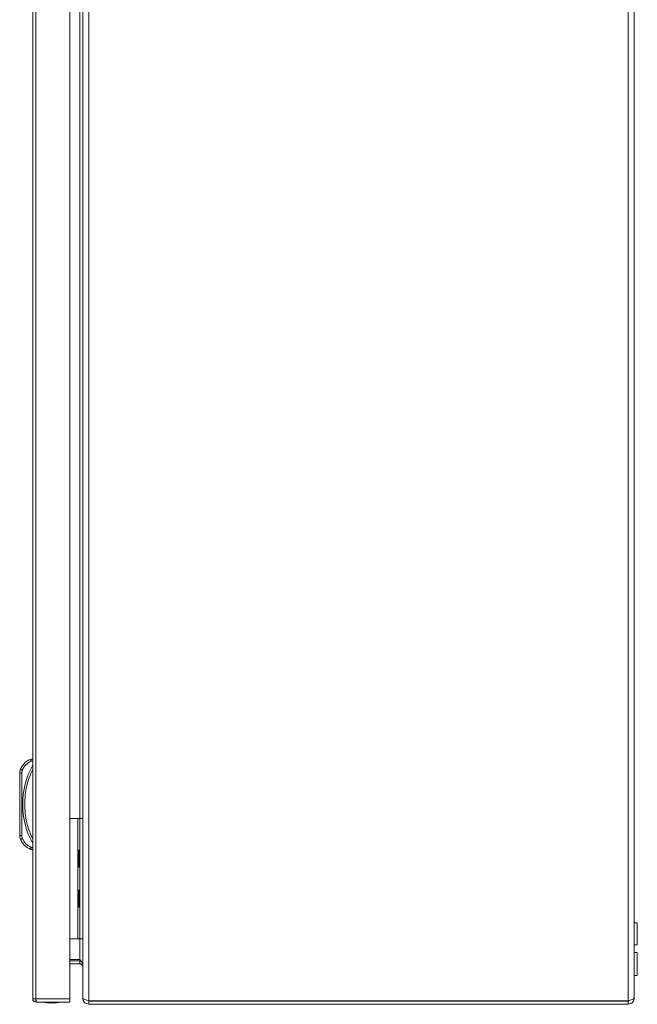
# Model space of a CAD drawing. Units: millimetres. Extents: x -1167 to 1720, y -1555 to 3672.
# Drawn here: x -1167 to -859, y 0 to 491 of the extents above; entities that cross this region are included whole.
import ezdxf

# ---------------------------------------------------------------- set-up
doc = ezdxf.new("R2010")
doc.units = ezdxf.units.MM

msp = doc.modelspace()

# ---------------------------------------------------------------- linework, layer by layer
at = {"color": 7, "linetype": 'Continuous', "lineweight": 15}
for p, q in [((-1160.15, 796.4), (-1160.15, 2.6)), ((-1158.55, 2.6), (-1158.55, 796.4)), ((-1141.65, 2.6), (-1141.65, 796.4)), ((-1135.18, 796.93), (-1135.18, 3.07)), ((-1132.18, 1.6), (-1132.18, 798.4)), ((-863.18, 798.4), (-863.18, 1.6)), ((-860.18, 3), (-860.18, 797)), ((-1160.15, 122.09), (-1161.15, 122.09)), ((-1160.95, 121.09), (-1160.15, 121.09)), ((-1166.65, 115.1), (-1166.65, 84.07)), ((-1166.65, 115.1), (-1165.65, 115.1)), ((-1166.24, 117.04), (-1166.25, 117.05)), ((-1166.18, 117.02), (-1166.24, 117.04)), ((-1166.1, 116.98), (-1166.18, 117.02)), ((-1165.98, 116.93), (-1166.1, 116.98)), ((-1165.84, 116.87), (-1165.98, 116.93)), ((-1165.68, 116.81), (-1165.84, 116.87)), ((-1165.51, 116.73), (-1165.68, 116.81)), ((-1165.65, 115.1), (-1165.33, 116.66)), ((-1165.65, 84.07), (-1165.65, 115.1)), ((-1165.33, 116.66), (-1165.51, 116.73)), ((-1141.65, 92.5), (-1137.68, 92.5)), ((-1137.68, 32.5), (-1137.68, 92.5)), ((-1137.68, 92.5), (-1136.68, 92.5)), ((-1136.68, 92.5), (-1136.68, 32.5)), ((-1135.18, 92.5), (-1136.68, 92.5)), ((-1165.65, 84.07), (-1166.65, 84.07)), ((-1165.33, 82.52), (-1165.65, 84.07)), ((-1166.25, 82.13), (-1166.24, 82.14)), ((-1166.24, 82.14), (-1166.18, 82.16)), ((-1166.18, 82.16), (-1166.1, 82.2)), ((-1166.1, 82.2), (-1165.98, 82.24)), ((-1165.98, 82.24), (-1165.84, 82.3)), ((-1165.84, 82.3), (-1165.68, 82.37)), ((-1165.68, 82.37), (-1165.51, 82.44)), ((-1165.51, 82.44), (-1165.33, 82.52)), ((-1160.15, 77.09), (-1161.15, 77.09)), ((-1160.15, 78.09), (-1160.95, 78.09)), ((-1136.68, 76.7), (-1137.18, 76.7)), ((-1137.18, 68.3), (-1137.18, 76.7)), ((-1137.18, 68.3), (-1136.68, 68.3)), ((-1136.68, 56.7), (-1137.18, 56.7)), ((-1137.18, 48.3), (-1137.18, 56.7)), ((-1137.18, 48.3), (-1136.68, 48.3)), ((-858.68, 40.5), (-860.18, 40.5)), ((-858.68, 29.5), (-858.68, 40.5)), ((-1141.65, 32.5), (-1137.68, 32.5)), ((-1136.68, 32.5), (-1137.68, 32.5)), ((-1136.68, 32.5), (-1135.18, 32.5)), ((-860.18, 29.5), (-858.68, 29.5)), ((-858.68, 25.75), (-860.18, 25.75)), ((-858.68, 20), (-858.68, 25.75)), ((-1141.65, 22.21), (-1136.68, 22.21)), ((-1136.68, 21.5), (-1141.65, 21.5)), ((-1141.65, 20), (-1136.68, 20)), ((-1136.68, 20), (-1136.68, 21.5)), ((-1136.68, 21.5), (-1136.05, 21.37)), ((-858.68, 14.25), (-858.68, 20)), ((-860.18, 14.25), (-858.68, 14.25)), ((-1141.65, 2.6), (-1158.55, 2.6)), ((-1158.55, 1), (-1158.55, 2.5)), ((-1158.45, 1), (-1158.55, 1)), ((-1158.45, 1), (-1141.65, 1)), ((-1135.18, 3), (-1135.18, 3.07)), ((-1132.18, 1.6), (-863.18, 1.6)), ((-1132.18, 0), (-1132.18, 1.5)), ((-1132.18, 1.5), (-863.18, 1.5)), ((-863.18, 0), (-1132.18, 0)), ((-1013.14, 1.51), (-1012.97, 1.6)), ((-1013.14, 1.51), (-987.18, 1.51)), ((-1001.6, 0), (-1001.48, -0.03)), ((-1000.02, 0), (-1000.02, -0.03)), ((-999.35, 0), (-999.34, -0.03)), ((-997.89, -0.03), (-997.77, 0)), ((-987.18, 1.51), (-987.18, 1.5)), ((-987.18, 1.51), (-902.18, 1.51)), ((-946.6, 0), (-946.48, -0.03)), ((-945.02, 0), (-945.02, -0.03)), ((-944.35, 0), (-944.34, -0.03)), ((-942.89, -0.03), (-942.77, 0)), ((-902.18, 1.51), (-902.18, 1.5)), ((-902.18, 1.51), (-876.23, 1.51)), ((-891.6, 0), (-891.48, -0.03)), ((-890.02, 0), (-890.02, -0.03)), ((-889.35, 0), (-889.34, -0.03)), ((-887.89, -0.03), (-887.77, 0)), ((-876.23, 1.51), (-876.4, 1.6)), ((-863.18, 1.5), (-863.18, 0)), ((-1001.48, -0.03), (-1000.56, -0.13)), ((-1000.56, -0.13), (-1000.02, -0.03)), ((-999.34, -0.03), (-998.8, -0.13)), ((-998.8, -0.13), (-997.89, -0.03)), ((-946.48, -0.03), (-945.56, -0.13)), ((-945.56, -0.13), (-945.02, -0.03)), ((-944.34, -0.03), (-943.8, -0.13)), ((-943.8, -0.13), (-942.89, -0.03)), ((-891.48, -0.03), (-890.56, -0.13)), ((-890.56, -0.13), (-890.02, -0.03)), ((-889.34, -0.03), (-888.8, -0.13)), ((-888.8, -0.13), (-887.89, -0.03))]:
    msp.add_line(p, q, dxfattribs=at)
at = {"color": 8, "linetype": 'Continuous', "lineweight": 15}
for p, q in [((-1136.68, 92.5), (-1136.68, 707.5)), ((-1136.68, 22.21), (-1136.68, 32.5)), ((-987.18, 1.51), (-987.18, 1.6)), ((-902.18, 1.51), (-902.18, 1.6))]:
    msp.add_line(p, q, dxfattribs=at)
at = {"color": 7, "linetype": 'Continuous', "lineweight": 15}
for centre, radius, start, end in [((-1157.6, 113.39), 9.39, 112.1682, 157.1067), ((-1124.62, 99.59), 40.53, 151.2372, 208.7628), ((-1161.65, 115.1), 5, 157.1067, 180), ((-1161.65, 84.07), 5, 180, 202.8933), ((-1157.6, 85.78), 9.39, 202.8933, 247.8318), ((-1150.35, 26.27), 25.77, 258.6941, 269.3299), ((-1150.95, 26.27), 25.77, 270.6701, 281.3059), ((-1013.18, 1.6), 0.1, 270, 297.6723), ((-876.18, 1.6), 0.1, 242.3277, 270)]:
    msp.add_arc(centre, radius, start, end, dxfattribs=at)
for points, knots in [([(-1165.33, 116.66), (-1164.81, 117.61), (-1163.78, 119.51), (-1161.89, 120.56), (-1160.95, 121.09)], [0, 0, 0, 0, 0.5, 1, 1, 1, 1]), ([(-1161.15, 122.09), (-1161.14, 122.07), (-1161.14, 122.05), (-1161.11, 121.93), (-1161.08, 121.77), (-1161.04, 121.56), (-1160.99, 121.31), (-1160.96, 121.17), (-1160.95, 121.09)], [0, 0, 0, 0, 0.242708, 0.369437, 0.499549, 0.71567, 0.849406, 1, 1, 1, 1]), ([(-1160.15, 116.91), (-1160.75, 115.57), (-1161.96, 112.87), (-1163.19, 108.58), (-1163.97, 104.14), (-1164.23, 99.59), (-1163.97, 95.04), (-1163.19, 90.6), (-1161.96, 86.3), (-1160.75, 83.61), (-1160.15, 82.26)], [0, 0, 0, 0, 0.123376, 0.246745, 0.372954, 0.5, 0.627046, 0.753254, 0.876616, 1, 1, 1, 1]), ([(-1160.95, 78.09), (-1161.89, 78.61), (-1163.78, 79.67), (-1164.81, 81.57), (-1165.33, 82.52)], [0, 0, 0, 0, 0.4999968, 1, 1, 1, 1]), ([(-1161.15, 77.09), (-1161.14, 77.1), (-1161.14, 77.12), (-1161.11, 77.25), (-1161.08, 77.41), (-1161.04, 77.62), (-1160.99, 77.86), (-1160.96, 78.01), (-1160.95, 78.09)], [0, 0, 0, 0, 0.242731, 0.36946, 0.49956, 0.715711, 0.849427, 1, 1, 1, 1]), ([(-1136.68, 22.21), (-1136.41, 21.86), (-1135.87, 21.16), (-1135.29, 20.16), (-1135.22, 19.51), (-1135.18, 19.21)], [0, 0, 0, 0, 0.3481418, 0.6975308, 1, 1, 1, 1]), ([(-1135.18, 18.5), (-1135.18, 18.7), (-1135.22, 18.89), (-1135.37, 19.25), (-1135.48, 19.42), (-1135.69, 19.63), (-1135.77, 19.69), (-1135.93, 19.8), (-1136.02, 19.85), (-1136.29, 19.96), (-1136.48, 20), (-1136.68, 20)], [0, 0, 0, 0, 0.25, 0.25, 0.5, 0.5, 0.625, 0.625, 0.75, 0.75, 1, 1, 1, 1]), ([(-1158.55, 1), (-1158.76, 1.02), (-1159.18, 1.07), (-1159.7, 1.44), (-1160.07, 1.97), (-1160.12, 2.39), (-1160.15, 2.6)], [0, 0, 0, 0, 0.250005, 0.5, 0.750004, 1, 1, 1, 1]), ([(-1160.14, 2.6), (-1160.11, 2.6), (-1160.04, 2.6), (-1159.67, 2.6), (-1159.15, 2.6), (-1158.75, 2.6), (-1158.55, 2.6)], [0, 0, 0, 0, 0.250001, 0.49999, 0.749991, 1, 1, 1, 1]), ([(-1158.55, 2.6), (-1158.54, 2.39), (-1158.52, 1.97), (-1158.5, 1.44), (-1158.47, 1.07), (-1158.46, 1.02), (-1158.45, 1)], [0, 0, 0, 0, 0.249996, 0.5, 0.749995, 1, 1, 1, 1]), ([(-1141.65, 1), (-1141.65, 1.02), (-1141.65, 1.07), (-1141.65, 1.44), (-1141.65, 1.97), (-1141.65, 2.39), (-1141.65, 2.6)], [0, 0, 0, 0, 0.250005, 0.5, 0.750004, 1, 1, 1, 1]), ([(-1132.18, 1.6), (-1132.54, 1.71), (-1133.24, 1.93), (-1134.17, 2.26), (-1134.85, 2.59), (-1135.15, 2.86), (-1135.18, 3.02), (-1135.18, 3.07)], [0, 0, 0, 0, 0.224941, 0.449917, 0.674891, 0.89987, 1, 1, 1, 1]), ([(-1135.18, 3), (-1135.14, 2.6), (-1135.04, 1.79), (-1134.31, 0.78), (-1133.31, 0.12), (-1132.54, 0.04), (-1132.18, 0)], [0, 0, 0, 0, 0.256382, 0.513025, 0.769669, 1, 1, 1, 1]), ([(-863.18, 0), (-862.78, 0.05), (-861.98, 0.14), (-860.98, 0.86), (-860.31, 1.86), (-860.22, 2.63), (-860.18, 3)], [0, 0, 0, 0, 0.254651, 0.509544, 0.764437, 1, 1, 1, 1]), ([(-860.18, 3), (-860.22, 2.9), (-860.29, 2.69), (-860.85, 2.37), (-861.67, 2.06), (-862.51, 1.8), (-863.02, 1.65), (-863.18, 1.6)], [0, 0, 0, 0, 0.224, 0.448026, 0.672058, 0.896087, 1, 1, 1, 1])]:
    msp.add_open_spline(points, degree=3, knots=knots, dxfattribs=at)

doc.saveas('drawing.dxf')
